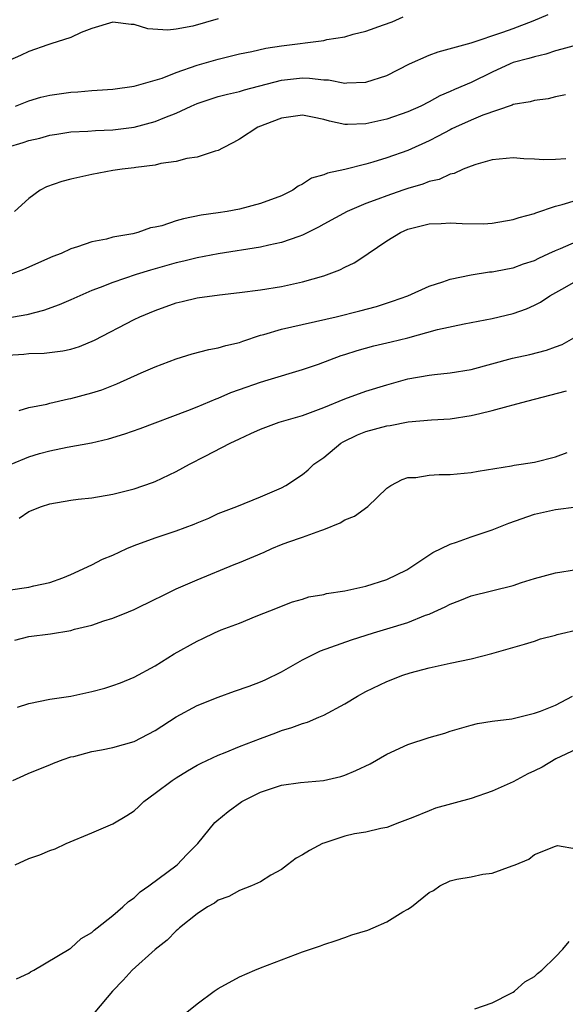
# Model space of a CAD drawing. Units: inches. Extents: x 2589000 to 2592000, y 1527000 to 1530000.
# Drawn here: x 2589568 to 2589620, y 1529500 to 1529593 of the extents above; entities that cross this region are included whole.
import ezdxf

# ---------------------------------------------------------------- set-up
doc = ezdxf.new("R2010")
doc.units = ezdxf.units.IN
doc.header["$MEASUREMENT"] = 0
doc.layers.add('LD25891527_2ft', color=73, linetype='Continuous')

msp = doc.modelspace()

# ---------------------------------------------------------------- linework, layer by layer
at = {"layer": 'LD25891527_2ft'}
for points, elevation in [([(2589567, 1529581.09), (2589568.468, 1529581.532), (2589569, 1529581.718), (2589570.04, 1529581.96), (2589571, 1529582.231), (2589571.655, 1529582.345), (2589573, 1529582.557), (2589574.61, 1529582.61), (2589575.327, 1529582.673), (2589577, 1529582.727), (2589579.009, 1529582.99), (2589581, 1529583.528), (2589581.919, 1529583.919), (2589583, 1529584.332), (2589584.434, 1529585), (2589585, 1529585.242), (2589586.32, 1529585.68), (2589587, 1529585.89), (2589587.881, 1529586.119), (2589589, 1529586.38), (2589589.476, 1529586.524), (2589593, 1529587.451), (2589595, 1529587.671), (2589595.655, 1529587.655), (2589597, 1529587.487), (2589597.473, 1529587.473), (2589599, 1529587.177), (2589599.203, 1529587.203), (2589601, 1529587.258), (2589603, 1529587.904), (2589605.14, 1529589), (2589607, 1529589.842), (2589607.86, 1529590.14), (2589611.013, 1529591.012), (2589614.014, 1529592.014), (2589615, 1529592.37), (2589616.903, 1529593.097), (2589618.313, 1529593.687)], 7670), ([(2589587, 1529593.271), (2589584.589, 1529592.589), (2589583, 1529592.284), (2589582.193, 1529592.193), (2589580.317, 1529592.318), (2589579, 1529592.722), (2589578.733, 1529592.734), (2589577, 1529592.971), (2589575, 1529592.369), (2589573.967, 1529591.968), (2589573, 1529591.514), (2589571.11, 1529590.89), (2589570.8, 1529590.8), (2589569, 1529590.18), (2589568.205, 1529589.796), (2589567, 1529589.244)], 7666), ([(2589567.743, 1529585), (2589569, 1529585.493), (2589570.163, 1529585.837), (2589571, 1529586.043), (2589573, 1529586.328), (2589573.651, 1529586.349), (2589575, 1529586.472), (2589575.508, 1529586.492), (2589577, 1529586.615), (2589579, 1529586.886), (2589581.656, 1529587.656), (2589583, 1529588.183), (2589585, 1529588.865), (2589587, 1529589.451), (2589588.236, 1529589.764), (2589589, 1529589.948), (2589590.182, 1529590.182), (2589591.517, 1529590.483), (2589593, 1529590.712), (2589597, 1529591.219), (2589597.302, 1529591.302), (2589599, 1529591.574), (2589599.809, 1529591.809), (2589601, 1529592.104), (2589602.693, 1529592.693), (2589603.514, 1529593), (2589604.535, 1529593.465)], 7668), ([(2589621, 1529590.79), (2589619.619, 1529590.381), (2589619, 1529590.23), (2589618.075, 1529589.925), (2589617, 1529589.682), (2589616.487, 1529589.513), (2589615, 1529589.124), (2589614.7, 1529589), (2589613, 1529588.217), (2589611, 1529587.219), (2589609.421, 1529586.579), (2589609, 1529586.373), (2589608.021, 1529585.979), (2589607, 1529585.405), (2589606.211, 1529585), (2589605, 1529584.455), (2589603, 1529583.759), (2589601, 1529583.295), (2589599.247, 1529583.247), (2589599, 1529583.251), (2589597.567, 1529583.567), (2589597, 1529583.731), (2589595.932, 1529583.931), (2589595, 1529584.14), (2589593, 1529583.853), (2589590.739, 1529583), (2589589, 1529581.863), (2589588.45, 1529581.551), (2589587.394, 1529581), (2589587, 1529580.764), (2589586.709, 1529580.709), (2589585, 1529580.16), (2589584.025, 1529580.026), (2589583, 1529579.747), (2589581.532, 1529579.532), (2589581, 1529579.386), (2589579.173, 1529579.173), (2589579, 1529579.137), (2589577.856, 1529579), (2589577, 1529578.867), (2589575, 1529578.498), (2589573, 1529578.068), (2589572.158, 1529577.842), (2589570.683, 1529577.317), (2589570.099, 1529577), (2589569, 1529576.235), (2589567.635, 1529575)], 7672), ([(2589619.945, 1529586.055), (2589619, 1529585.865), (2589618.32, 1529585.68), (2589617, 1529585.536), (2589616.596, 1529585.405), (2589615, 1529585.145), (2589614.906, 1529585.094), (2589612.119, 1529584.12), (2589611, 1529583.643), (2589609.527, 1529583), (2589609.176, 1529582.824), (2589609, 1529582.754), (2589607.864, 1529582.136), (2589607, 1529581.71), (2589605, 1529580.792), (2589603, 1529580.078), (2589601.665, 1529579.666), (2589601, 1529579.478), (2589599, 1529578.963), (2589597.367, 1529578.633), (2589597, 1529578.464), (2589595.848, 1529578.153), (2589595, 1529577.582), (2589594.593, 1529577.407), (2589594.065, 1529577), (2589593, 1529576.475), (2589591, 1529575.749), (2589589, 1529575.222), (2589587.851, 1529575), (2589587, 1529574.862), (2589585.37, 1529574.63), (2589583.695, 1529574.305), (2589583, 1529574.091), (2589581.632, 1529573.632), (2589581, 1529573.488), (2589580.573, 1529573.427), (2589579.345, 1529573), (2589578.885, 1529572.885), (2589577, 1529572.547), (2589576.373, 1529572.373), (2589575, 1529572.127), (2589573.636, 1529571.636), (2589573, 1529571.445), (2589572.067, 1529571), (2589571.291, 1529570.709), (2589568.508, 1529569.492), (2589567.241, 1529569)], 7674), ([(2589619.997, 1529579.997), (2589619, 1529579.936), (2589617.905, 1529579.905), (2589617, 1529579.966), (2589615.996, 1529579.996), (2589615, 1529580.077), (2589613, 1529579.894), (2589611.449, 1529579.449), (2589611, 1529579.299), (2589610.253, 1529579), (2589609.397, 1529578.603), (2589609, 1529578.543), (2589607.96, 1529578.039), (2589607, 1529577.848), (2589606.408, 1529577.592), (2589605, 1529577.166), (2589604.515, 1529577), (2589603, 1529576.48), (2589602.151, 1529576.151), (2589601, 1529575.74), (2589599.232, 1529575), (2589597, 1529573.783), (2589596.505, 1529573.495), (2589595, 1529572.74), (2589594.628, 1529572.628), (2589593, 1529572.04), (2589591.804, 1529571.804), (2589591, 1529571.614), (2589587, 1529570.974), (2589585, 1529570.609), (2589583.714, 1529570.286), (2589583, 1529570.131), (2589580.566, 1529569.434), (2589579.194, 1529569), (2589577, 1529568.264), (2589575.772, 1529567.772), (2589575, 1529567.499), (2589573.842, 1529567), (2589573, 1529566.603), (2589571.879, 1529566.121), (2589570.411, 1529565.589), (2589568.823, 1529565.177), (2589566.828, 1529564.828)], 7676), ([(2589567, 1529561.365), (2589568.536, 1529561.464), (2589569, 1529561.517), (2589570.459, 1529561.541), (2589572.241, 1529561.759), (2589573, 1529561.94), (2589573.816, 1529562.183), (2589575.23, 1529562.77), (2589579, 1529564.734), (2589579.55, 1529565), (2589581, 1529565.609), (2589583, 1529566.328), (2589583.552, 1529566.449), (2589585, 1529566.806), (2589587.097, 1529567.097), (2589589, 1529567.3), (2589591, 1529567.548), (2589593, 1529567.877), (2589595, 1529568.325), (2589597, 1529568.893), (2589598.546, 1529569.454), (2589599, 1529569.696), (2589599.894, 1529570.106), (2589601.097, 1529570.903), (2589601.219, 1529571), (2589603, 1529572.216), (2589604.282, 1529573), (2589605, 1529573.305), (2589607, 1529573.814), (2589608.143, 1529573.857), (2589609, 1529573.915), (2589610.152, 1529573.848), (2589612.176, 1529573.824), (2589613, 1529573.883), (2589615, 1529574.221), (2589615.564, 1529574.436), (2589617, 1529574.816), (2589617.125, 1529574.875), (2589619, 1529575.493), (2589619.649, 1529575.649), (2589621, 1529576.074)], 7678), ([(2589568.097, 1529556.098), (2589569, 1529556.394), (2589570.72, 1529556.721), (2589571, 1529556.805), (2589572.78, 1529557.22), (2589573, 1529557.253), (2589575, 1529557.784), (2589575.926, 1529558.074), (2589577.372, 1529558.628), (2589579.668, 1529559.668), (2589581, 1529560.242), (2589583, 1529561.014), (2589584.518, 1529561.482), (2589586.09, 1529561.91), (2589587, 1529562.037), (2589587.72, 1529562.28), (2589589, 1529562.561), (2589589.32, 1529562.681), (2589591, 1529563.243), (2589591.324, 1529563.324), (2589593, 1529563.833), (2589598.201, 1529565), (2589600.443, 1529565.556), (2589602.017, 1529565.983), (2589603.526, 1529566.474), (2589604.983, 1529567), (2589607, 1529567.92), (2589608.324, 1529568.324), (2589609, 1529568.566), (2589611, 1529568.988), (2589612.744, 1529569.256), (2589613, 1529569.265), (2589614.441, 1529569.559), (2589615, 1529569.636), (2589615.984, 1529570.016), (2589617, 1529570.355), (2589617.424, 1529570.576), (2589618.382, 1529571), (2589619, 1529571.291), (2589619.487, 1529571.487), (2589621, 1529572.141)], 7680), ([(2589567.346, 1529551), (2589569, 1529551.698), (2589570.009, 1529552.009), (2589571, 1529552.286), (2589572.635, 1529552.635), (2589574.953, 1529553.047), (2589576.579, 1529553.421), (2589578.112, 1529553.888), (2589579.589, 1529554.411), (2589584.107, 1529556.107), (2589585, 1529556.461), (2589586.789, 1529557.211), (2589587, 1529557.283), (2589588.2, 1529557.8), (2589589, 1529558.094), (2589591, 1529558.797), (2589591.719, 1529559), (2589595, 1529559.995), (2589596.507, 1529560.507), (2589598.676, 1529561.324), (2589599, 1529561.414), (2589600.19, 1529561.81), (2589601.77, 1529562.23), (2589603.393, 1529562.607), (2589605, 1529563.015), (2589607.797, 1529563.797), (2589610.34, 1529564.34), (2589613, 1529564.837), (2589615, 1529565.317), (2589616.241, 1529565.759), (2589617, 1529566.089), (2589617.599, 1529566.401), (2589618.484, 1529567), (2589619.619, 1529567.619), (2589621, 1529568.407)], 7682), ([(2589568.105, 1529545.895), (2589569, 1529546.505), (2589570.219, 1529547), (2589571, 1529547.263), (2589573, 1529547.611), (2589573.699, 1529547.699), (2589575, 1529547.829), (2589577, 1529548.16), (2589579, 1529548.672), (2589580.739, 1529549.261), (2589581, 1529549.365), (2589583, 1529550.307), (2589584.26, 1529551), (2589585.761, 1529551.761), (2589588.121, 1529553), (2589589, 1529553.425), (2589590.088, 1529553.912), (2589591, 1529554.342), (2589592.787, 1529555), (2589595, 1529555.624), (2589597, 1529556.38), (2589599, 1529557.207), (2589601, 1529557.931), (2589603, 1529558.55), (2589605, 1529559.097), (2589607, 1529559.456), (2589607.525, 1529559.525), (2589609, 1529559.678), (2589611, 1529560.008), (2589614.941, 1529561.059), (2589616.57, 1529561.43), (2589618.159, 1529561.841), (2589619, 1529562.162), (2589619.633, 1529562.367), (2589620.739, 1529563)], 7684), ([(2589567.045, 1529539.045), (2589569, 1529539.35), (2589569.474, 1529539.474), (2589571, 1529539.787), (2589572.232, 1529540.232), (2589573, 1529540.533), (2589575, 1529541.449), (2589576.014, 1529541.986), (2589577, 1529542.387), (2589578.316, 1529543), (2589579, 1529543.283), (2589581, 1529544.006), (2589583, 1529544.677), (2589584.695, 1529545.305), (2589585, 1529545.451), (2589586.105, 1529545.895), (2589587, 1529546.32), (2589588.772, 1529547), (2589591, 1529547.913), (2589593, 1529548.775), (2589593.416, 1529549), (2589595, 1529550.038), (2589595.516, 1529550.484), (2589596.072, 1529551), (2589597, 1529551.647), (2589598.633, 1529553), (2589598.862, 1529553.138), (2589600.206, 1529553.794), (2589601, 1529554.104), (2589603, 1529554.651), (2589603.311, 1529554.689), (2589605.014, 1529555.014), (2589607.222, 1529555.223), (2589609, 1529555.325), (2589611, 1529555.616), (2589611.832, 1529555.832), (2589613, 1529556.098), (2589614.53, 1529556.53), (2589615, 1529556.636), (2589616.301, 1529557), (2589620.038, 1529557.962)], 7686), ([(2589567.676, 1529534.324), (2589569, 1529534.652), (2589571.075, 1529534.926), (2589573, 1529535.232), (2589573.341, 1529535.341), (2589575, 1529535.731), (2589576.133, 1529536.133), (2589577, 1529536.398), (2589578.483, 1529537), (2589579, 1529537.223), (2589581, 1529538.191), (2589581.531, 1529538.469), (2589583, 1529539.171), (2589585, 1529540.049), (2589588.51, 1529541.49), (2589589, 1529541.671), (2589591.336, 1529542.664), (2589592.09, 1529543), (2589593, 1529543.375), (2589593.595, 1529543.595), (2589595, 1529544.07), (2589596.733, 1529544.733), (2589597, 1529544.808), (2589598.567, 1529545.433), (2589599, 1529545.734), (2589599.92, 1529546.08), (2589601.187, 1529547), (2589603, 1529548.732), (2589603.391, 1529549), (2589604.437, 1529549.563), (2589605, 1529549.741), (2589605.75, 1529549.75), (2589607, 1529549.954), (2589607.967, 1529550.033), (2589609, 1529550.023), (2589611, 1529550.214), (2589611.661, 1529550.339), (2589614.844, 1529550.844), (2589615.091, 1529550.909), (2589615.754, 1529551), (2589617, 1529551.211), (2589619, 1529551.704), (2589620.125, 1529552.125)], 7688), ([(2589567.937, 1529527.937), (2589569, 1529528.308), (2589571, 1529528.718), (2589573, 1529529.01), (2589575, 1529529.433), (2589576.241, 1529529.759), (2589577, 1529529.995), (2589577.726, 1529530.275), (2589579, 1529530.801), (2589581, 1529531.89), (2589582.821, 1529533), (2589585, 1529534.211), (2589585.542, 1529534.458), (2589586.652, 1529535), (2589587.277, 1529535.277), (2589589, 1529535.934), (2589590.593, 1529536.593), (2589592.625, 1529537.375), (2589593, 1529537.547), (2589594.056, 1529537.944), (2589595, 1529538.204), (2589595.593, 1529538.407), (2589597, 1529538.642), (2589597.277, 1529538.723), (2589599, 1529538.997), (2589601, 1529539.44), (2589603, 1529540.072), (2589604.9, 1529541), (2589607.372, 1529542.627), (2589609, 1529543.433), (2589609.624, 1529543.624), (2589611, 1529544.117), (2589613, 1529544.766), (2589614.593, 1529545.407), (2589617, 1529546.267), (2589619, 1529546.726), (2589621, 1529546.951)], 7690), ([(2589567.501, 1529521), (2589568.544, 1529521.456), (2589569, 1529521.676), (2589571, 1529522.475), (2589571.355, 1529522.645), (2589572.256, 1529523), (2589573, 1529523.224), (2589573.283, 1529523.283), (2589575, 1529523.73), (2589575.894, 1529523.894), (2589577, 1529524.123), (2589579, 1529524.701), (2589581, 1529525.724), (2589583, 1529527.021), (2589585, 1529528.099), (2589587, 1529528.89), (2589588.543, 1529529.457), (2589589.943, 1529529.943), (2589591, 1529530.342), (2589591.457, 1529530.543), (2589593, 1529531.292), (2589595, 1529532.437), (2589596.7, 1529533.301), (2589599.643, 1529534.356), (2589601.73, 1529535), (2589603, 1529535.371), (2589605, 1529535.997), (2589606.676, 1529536.676), (2589607, 1529536.785), (2589607.505, 1529537), (2589608.532, 1529537.468), (2589609, 1529537.738), (2589609.929, 1529538.072), (2589611, 1529538.521), (2589615, 1529539.508), (2589615.767, 1529539.767), (2589617, 1529540.152), (2589619, 1529540.706), (2589620.994, 1529541.005)], 7692), ([(2589567.707, 1529513), (2589569, 1529513.585), (2589570.055, 1529513.945), (2589571, 1529514.347), (2589571.499, 1529514.5), (2589572.555, 1529515), (2589575, 1529516.017), (2589577, 1529516.886), (2589578.319, 1529517.681), (2589579, 1529518.123), (2589579.463, 1529518.537), (2589579.939, 1529519), (2589581, 1529519.78), (2589582.609, 1529521), (2589583, 1529521.261), (2589584.084, 1529521.916), (2589585, 1529522.458), (2589585.356, 1529522.644), (2589587, 1529523.403), (2589587.649, 1529523.649), (2589589, 1529524.204), (2589591, 1529524.992), (2589592.474, 1529525.526), (2589593, 1529525.736), (2589593.98, 1529526.02), (2589595, 1529526.415), (2589595.458, 1529526.542), (2589596.552, 1529527), (2589597, 1529527.201), (2589599, 1529528.279), (2589600.203, 1529529), (2589601, 1529529.423), (2589603, 1529530.397), (2589604.525, 1529531), (2589605.222, 1529531.222), (2589607, 1529531.697), (2589609, 1529532.143), (2589611, 1529532.545), (2589612.955, 1529533.045), (2589616.059, 1529533.941), (2589617, 1529534.226), (2589617.579, 1529534.421), (2589619, 1529534.775), (2589619.156, 1529534.844), (2589621.344, 1529535.344)], 7694), ([(2589567.826, 1529502.174), (2589569, 1529502.719), (2589569.163, 1529502.837), (2589569.494, 1529503), (2589572.852, 1529505), (2589572.936, 1529505.064), (2589573, 1529505.087), (2589573.99, 1529506.01), (2589575, 1529506.571), (2589575.213, 1529506.787), (2589575.51, 1529507), (2589577, 1529508.187), (2589577.95, 1529509), (2589578.488, 1529509.512), (2589579, 1529509.849), (2589579.58, 1529510.42), (2589580.411, 1529511), (2589583.079, 1529513), (2589584.019, 1529513.981), (2589585.043, 1529515), (2589586.683, 1529517), (2589586.85, 1529517.149), (2589587.948, 1529518.052), (2589589.239, 1529519), (2589591, 1529519.887), (2589592.332, 1529520.332), (2589593, 1529520.534), (2589594.788, 1529520.788), (2589596.998, 1529521.002), (2589598.614, 1529521.386), (2589599, 1529521.498), (2589600.061, 1529521.938), (2589601.419, 1529522.581), (2589603, 1529523.482), (2589605, 1529524.404), (2589607, 1529525.074), (2589608.504, 1529525.496), (2589609, 1529525.666), (2589611, 1529526.249), (2589611.596, 1529526.404), (2589613, 1529526.635), (2589614.86, 1529526.86), (2589617, 1529527.37), (2589617.585, 1529527.585), (2589619, 1529528.157), (2589620.608, 1529529)], 7696), ([(2589621, 1529523.981), (2589619.041, 1529523.04), (2589617.727, 1529522.273), (2589617, 1529521.894), (2589616.386, 1529521.614), (2589615, 1529520.87), (2589613, 1529519.97), (2589611, 1529519.288), (2589607.627, 1529518.373), (2589607, 1529518.127), (2589605.47, 1529517.469), (2589604.212, 1529517), (2589603, 1529516.521), (2589602.423, 1529516.423), (2589601, 1529516.08), (2589599.922, 1529515.922), (2589599, 1529515.702), (2589597, 1529515.049), (2589596.883, 1529515), (2589595.655, 1529514.345), (2589595, 1529513.931), (2589594.375, 1529513.625), (2589593.554, 1529513), (2589593, 1529512.546), (2589591.993, 1529511.993), (2589591, 1529511.386), (2589590.161, 1529511), (2589589, 1529510.566), (2589588.009, 1529509.992), (2589587, 1529509.621), (2589586.637, 1529509.363), (2589585.968, 1529509), (2589585, 1529508.344), (2589583.319, 1529507), (2589583.158, 1529506.842), (2589583, 1529506.737), (2589582.145, 1529505.855), (2589581, 1529504.969), (2589578.833, 1529503), (2589577.96, 1529502.04), (2589576.964, 1529501), (2589575.276, 1529499)], 7698), ([(2589584.012, 1529499), (2589585, 1529499.8), (2589586.593, 1529501), (2589587, 1529501.263), (2589589, 1529502.365), (2589590.462, 1529503), (2589591, 1529503.225), (2589595, 1529504.74), (2589596.693, 1529505.307), (2589597, 1529505.428), (2589598.176, 1529505.824), (2589599, 1529506.083), (2589599.668, 1529506.332), (2589601.197, 1529506.803), (2589601.708, 1529507), (2589603, 1529507.588), (2589604.53, 1529508.53), (2589605, 1529508.79), (2589605.337, 1529509), (2589607, 1529510.377), (2589607.43, 1529510.569), (2589608.04, 1529511), (2589609, 1529511.455), (2589609.628, 1529511.627), (2589611, 1529511.865), (2589612.111, 1529512.11), (2589613, 1529512.199), (2589614.89, 1529512.89), (2589615, 1529512.914), (2589615.168, 1529513), (2589616.484, 1529513.516), (2589617, 1529513.973), (2589619, 1529514.775), (2589619.189, 1529514.811), (2589621, 1529514.504)], 7700), ([(2589611.337, 1529499.337), (2589613, 1529499.88), (2589614.797, 1529500.797), (2589615, 1529500.917), (2589615.109, 1529501), (2589616.109, 1529501.891), (2589617, 1529502.4), (2589617.31, 1529502.689), (2589617.712, 1529503), (2589619, 1529504.25), (2589619.691, 1529505), (2589620.292, 1529505.708)], 7702)]:
    msp.add_lwpolyline(points, dxfattribs=dict(at, elevation=elevation))

doc.saveas('drawing.dxf')
